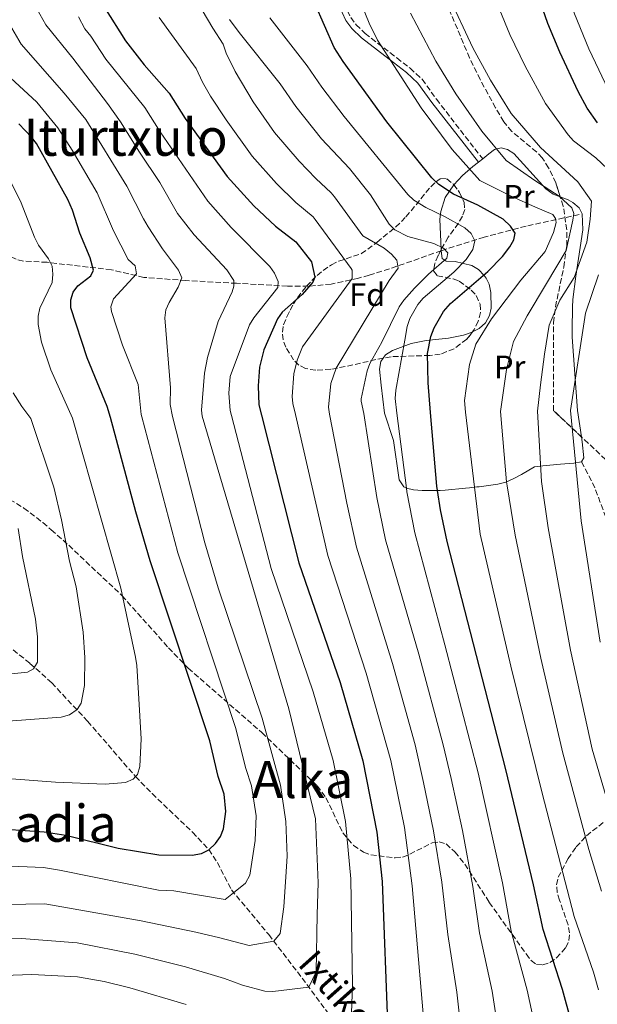
# Model space of a CAD drawing. Units: metres. Extents: x 620320 to 623754, y 4773448 to 4775822.
# Drawn here: x 622862 to 623041, y 4774302 to 4774607 of the extents above; entities that cross this region are included whole.
import ezdxf
from ezdxf.enums import TextEntityAlignment as Align

# ---------------------------------------------------------------- set-up
doc = ezdxf.new("R2010")
doc.units = ezdxf.units.M
doc.header["$MEASUREMENT"] = 0
doc.linetypes.add('DGN Style 3', pattern=[2.435890702152634, 1.739921930109024, -0.6959687720436097])
for name, color, linetype, lineweight in [('Barranco lineal', 142, 'DGN Style 3', 13), ('Camino', 7, 'DGN Style 3', 0), ('Curva de nivel directora', 30, 'Continuous', 30), ('Curva de nivel intermedia', 30, 'Continuous', 0), ('Etiqueta de uso rústico', 92, 'Continuous', 0), ('Etiqueta de zona arbolada', 92, 'Continuous', 0), ('Línea de cambio de uso (parcela vista)', 92, 'Continuous', 0), ('Margen derecho', 7, 'Continuous', 0), ('Senda', 7, 'DGN Style 3', 0), ('Texto de arroyo-regatas y barrancos', 142, 'Continuous', 0), ('Texto de Área (paraje) menor', 7, 'Continuous', 0), ('Zona arbolada', 92, 'DGN Style 3', 0)]:
    doc.layers.add(name, color=color, linetype=linetype, lineweight=lineweight)
doc.styles.add('Style-Arial', font='arial.ttf')

msp = doc.modelspace()

# ---------------------------------------------------------------- linework, layer by layer
at = {"layer": 'Barranco lineal', "color": 142, "linetype": 'DGN Style 3', "lineweight": 13}
for points in [[(623035.1600000003, 4774546.91, 558.5899999999965), (623018.6600000003, 4774543.300000001, 552.7599999999948), (623005.6900000004, 4774539.92, 547.3300000000017), (622992.3700000001, 4774535.699999999, 541.8899999999994)], [(622992.3700000001, 4774535.699999999, 541.8899999999994), (622978.5700000003, 4774530.859999999, 536.070000000007), (622969.9900000002, 4774528.130000001, 531.6699999999983), (622966.6399999997, 4774527.17, 530.2700000000041), (622958.1900000004, 4774525.359999999, 527.1300000000047), (622951.1100000005, 4774524.67, 524.6600000000036), (622944.6399999997, 4774524.710000001, 522.3999999999943), (622928.8899999997, 4774525.59, 516.2899999999936), (622916.7300000006, 4774526.26, 513.5200000000041), (622913.1399999997, 4774526.470000001, 512.3399999999965), (622900.1500000004, 4774527.41, 506.75), (622890.0499999998, 4774529.779999999, 502.2799999999989), (622870.1100000005, 4774532.109999999, 496.0099999999948), (622862.75, 4774532.480000001, 493.25), (622860.5199999996, 4774533.060000001, 492.3099999999977), (622857.7999999998, 4774534.289999999, 491.1100000000006), (622855.8399999999, 4774535.550000001, 490.1900000000023), (622852.2100000001, 4774538.619999999, 488.4900000000052), (622850.1100000005, 4774539.75, 487.7700000000041), (622844.8899999997, 4774540.810000001, 486.5099999999948), (622826.4100000003, 4774541, 482.0299999999989), (622811.29, 4774540.58, 477.8000000000029), (622804.2199999997, 4774540.189999999, 475.3300000000018), (622783.4699999997, 4774538.180000001, 467.2899999999936)], [(622850.0199999996, 4774419.460000001, 479.5299999999989), (622864.79, 4774407.74, 484.5299999999989), (622871.5300000003, 4774401.689999999, 486.9400000000023), (622882.6699999999, 4774389.800000001, 491.1699999999983), (622897.5199999996, 4774372.630000001, 495), (622902.6500000004, 4774367.33, 496.1600000000035), (622915.2300000006, 4774355.359999999, 498.6699999999983), (622920.2800000003, 4774349.980000001, 499.9900000000052), (622922.9199999999, 4774345.939999999, 501.3399999999965), (622927.2400000002, 4774337.49, 504.679999999993), (622938.8399999999, 4774323.619999999, 509.2899999999936), (622950.6900000004, 4774308.180000001, 514.6999999999971), (622961.6900000004, 4774293.279999999, 520)]]:
    msp.add_polyline3d(points, dxfattribs=at)
at = {"layer": 'Camino', "color": 7, "linetype": 'DGN Style 3', "lineweight": 0}
msp.add_polyline3d([(622960.7399999971, 4774653.430000001, 553.7599999999949), (622963.739999999, 4774647.230000001, 553.9799999999959), (622964.1700000004, 4774644.640000002, 553.729999999996), (622964.5300000003, 4774635.630000002, 553.1000000000059), (622963.3500000001, 4774625.100000001, 553.5399999999937), (622962.8699999994, 4774613.530000002, 553.7599999999949), (622963.3099999976, 4774610.080000003, 553.9799999999959), (622964.260000002, 4774608.000000001, 554.1699999999984), (622965.9699999974, 4774605.790000003, 554.2899999999937), (622968.7199999989, 4774603.060000001, 554.4100000000036), (622978.5799999983, 4774595.480000001, 555.029999999999), (622982.6999999977, 4774592.27, 555.7299999999959), (622986.4200000016, 4774588.850000001, 556.550000000003), (622990.8500000017, 4774582.689999999, 557.8500000000058), (623005.1999999993, 4774564.16, 558.5099999999949)], dxfattribs=at)
at = {"layer": 'Curva de nivel directora', "color": 30, "linetype": 'Continuous', "lineweight": 30, "flags": 128}
for points, elevation in [([(622989.4300000002, 4774558.29), (622975.42, 4774575.720000001), (622961.9299999984, 4774594.42), (622959.1700000003, 4774598.7), (622953.1599999998, 4774612.340000002), (622948.3899999999, 4774627.480000001), (622946.3600000005, 4774636.840000002), (622942.0399999998, 4774667.11), (622940.2099999993, 4774692.02), (622940.5299999989, 4774701.500000001), (622942.65, 4774720.350000001), (622944.3199999997, 4774725.850000001), (622946.9500000007, 4774730.930000002), (622952.0600000002, 4774737.65), (622961.9699999987, 4774746.49), (622972.4800000007, 4774756.840000002), (622980.7499999988, 4774763.140000001), (622988.829999999, 4774768.67), (623007.24, 4774779.850000001), (623020.5199999993, 4774787.27), (623026.8200000002, 4774790.220000002), (623039.4600000002, 4774795.28), (623045.2400000005, 4774798.010000002)], 550.0000000000002), ([(623040.8300000003, 4774575.36), (623037.5599999981, 4774579.890000002), (623034.8400000001, 4774585.100000001), (623029.109999999, 4774597.230000001), (623025.4199999988, 4774606.180000002), (623020.24, 4774621.050000002), (623017.2499999992, 4774632.210000004), (623015.879999999, 4774640.910000003), (623013.3299999987, 4774652.440000001), (623010.4000000006, 4774670.460000001), (623009.5699999991, 4774678.86), (623009.3099999998, 4774685.190000001), (623009.6600000008, 4774692.34), (623010.5899999985, 4774697.980000001), (623016.7199999995, 4774721.34), (623019.509999999, 4774727.960000001), (623022.2599999983, 4774732.330000001), (623026.0599999981, 4774737.109999999), (623034.6900000003, 4774745.630000002), (623039.9000000005, 4774749.600000001), (623044.4699999993, 4774752.34)], 575.0000000000002), ([(622887.8999999993, 4774611.160000001), (622894.4599999995, 4774600.760000001), (622900.2199999995, 4774593.310000001), (622907.9299999988, 4774584.520000001), (622912.8999999998, 4774576.699999999), (622925.9499999988, 4774558.690000001), (622934.2599999991, 4774549.600000001), (622940.9800000003, 4774543.320000002), (622947.2199999987, 4774538.480000001), (622952.1499999996, 4774532.270000001), (622953.1699999988, 4774527.53), (622952.5399999984, 4774525.949999999), (622949.2199999993, 4774522.150000002), (622943.0399999989, 4774516.640000002), (622941.5500000003, 4774514.600000001), (622937.3499999982, 4774504.980000001), (622935.9899999992, 4774499.619999999), (622935.5199999998, 4774493.79), (622935.7700000001, 4774487.9), (622936.5599999991, 4774484.699999999), (622948.190000001, 4774438.880000001), (622960.9599999984, 4774401.800000001), (622968.0499999984, 4774377.550000002), (622972.3800000001, 4774355.36), (622973.9699999995, 4774340.09), (622975.7399999996, 4774293.530000002)], 525.0000000000001), ([(622851.4300000002, 4774356.710000001), (622869.1599999995, 4774355.52), (622875.9299999998, 4774354.439999999), (622892.1399999994, 4774350.380000001), (622904.7300000002, 4774348.36), (622915.0399999989, 4774348.300000002), (622917.949999999, 4774348.770000001), (622920.3000000004, 4774349.949999999), (622922.339999999, 4774351.890000002), (622923.8399999987, 4774354.090000001), (622924.8099999988, 4774356.449999999), (622925.5499999986, 4774361.789999999), (622924.99, 4774367.150000001), (622923.1999999996, 4774372.600000001), (622920.5799999998, 4774383.66), (622902.0799999993, 4774439.500000002), (622897.629999999, 4774454.700000001), (622889.759999999, 4774483.990000002), (622888.7300000007, 4774487.439999999), (622882.5199999993, 4774502.520000001), (622877.480000001, 4774517.940000001), (622877.49, 4774520.42), (622878.1799999984, 4774522.890000002), (622879.6299999991, 4774524.810000002), (622883.6999999994, 4774527.960000001), (622884.5300000008, 4774529.680000001), (622883.449999999, 4774533.460000002), (622880.2500000005, 4774541.110000002), (622877.9500000004, 4774548.25), (622876.4899999986, 4774551.58), (622866.7799999992, 4774568.940000001), (622865.269999998, 4774570.939999999), (622861.2999999984, 4774575.01)], 500.0000000000003), ([(623035.03, 4774288.060000001), (623029.9800000008, 4774306.640000001), (623023.9399999991, 4774325.150000002), (623020.9100000004, 4774339.050000001), (623012.3499999996, 4774374.86), (622994.1299999985, 4774445.500000001), (622992.1100000001, 4774455.310000001), (622991.1899999992, 4774461.34), (622990.979999999, 4774462.730000002), (622988.9999999988, 4774485.49), (622988.2599999988, 4774494.750000001), (622988.0399999998, 4774503.83), (622989.1299999984, 4774509.050000002), (622990.0999999985, 4774511.800000001), (622993.0699999991, 4774516.87), (622995.1799999991, 4774519.289999999), (623006.8099999987, 4774529.210000001), (623011.3599999995, 4774533.869999999), (623013.6100000005, 4774536.890000001), (623014.8199999996, 4774539.09), (623015.2399999998, 4774541.150000001), (623013.8699999996, 4774543.359999999), (623011.5599999984, 4774545.440000001), (623003.7099999984, 4774549.859999999), (622996.1, 4774553.279999999), (622991.6299999995, 4774556.220000001), (622989.4300000002, 4774558.29)], 550.0000000000001)]:
    msp.add_lwpolyline(points, dxfattribs=dict(at, elevation=elevation))
at = {"layer": 'Curva de nivel intermedia', "color": 30, "linetype": 'Continuous', "lineweight": 0, "flags": 128}
for points, elevation in [([(623041.4000000004, 4774760.13), (623032.690000002, 4774754.949999998), (623026.4900000016, 4774750.289999999), (623016.5400000006, 4774741.289999999), (623011.7000000015, 4774735.890000002), (623007.9000000017, 4774730.489999998), (623003.8499999993, 4774724.74), (623001.2499999999, 4774717.46), (622997.2100000008, 4774703.249999999), (622995.8400000005, 4774694.17), (622995.5299999999, 4774686.060000001), (622996.7999999997, 4774669.300000001), (622999.7800000012, 4774650.42), (623003.78, 4774630.310000001), (623007.4300000002, 4774617.939999999), (623013.6500000006, 4774602.71), (623018.3700000013, 4774592.929999999), (623024.7000000012, 4774581.330000001), (623031.750000001, 4774571.61), (623033.4000000006, 4774569.759999999), (623040.2600000004, 4774564.490000002), (623045.6900000018, 4774559.490000002)], 570), ([(623045.2500000015, 4774583.359999998), (623038.1100000001, 4774598.329999999), (623033.6399999998, 4774609.199999999), (623028.89, 4774623.01), (623026.010000001, 4774634.359999998), (623024.86, 4774641.939999999), (623022.7300000021, 4774652.650000001), (623020.5000000015, 4774669.359999998), (623019.88, 4774680.239999999), (623020.1399999993, 4774686.46), (623020.7800000008, 4774691.51), (623022.1300000009, 4774697.17), (623026.9000000008, 4774713.510000001), (623030.22, 4774721.710000001), (623032.6800000009, 4774725.640000001), (623036.1100000018, 4774729.999999999), (623045.5100000009, 4774738.989999999)], 580.0000000000002), ([(622923.1400000014, 4774513.779999999), (622927.5, 4774522.98), (622928.060000001, 4774524.699999998), (622928.0000000007, 4774526.42), (622925.8799999994, 4774529.79), (622915.7300000017, 4774540.63), (622910.5300000005, 4774547.220000001), (622905.0800000011, 4774556.819999999), (622898.7100000008, 4774566.289999999), (622892.9100000005, 4774575.710000002), (622888.8200000002, 4774581.310000001), (622878.0600000002, 4774595.430000001), (622869.6900000015, 4774605.699999998), (622864.1600000017, 4774615.739999999)], 515.0000000000001), ([(622998.1600000008, 4774297.369999999), (622997.1700000005, 4774305.720000001), (622994.360000001, 4774323.619999999), (622992.5500000004, 4774339.859999999), (622989.9900000012, 4774355.84), (622986.8799999999, 4774370.759999999), (622984.2300000011, 4774382.46), (622977.2300000006, 4774407.659999999), (622966.0800000015, 4774443.78), (622963.0199999993, 4774457.439999999), (622957.7199999996, 4774485.019999999), (622957.3999999999, 4774487.16), (622958.150000001, 4774494.529999999), (622959.7900000017, 4774499.269999999), (622976.2300000014, 4774526.49), (622979.0000000007, 4774530.279999999), (622978.5899999995, 4774532.81), (622976.930000001, 4774534.640000001), (622974.6399999999, 4774536.539999997), (622968.0199999993, 4774540.310000001), (622959.2599999997, 4774552.4), (622958.2200000003, 4774553.699999999), (622953.4500000004, 4774558.08), (622948.2500000015, 4774563.470000001), (622940.6699999997, 4774572.41), (622934.0500000013, 4774581.859999998), (622928.4299999998, 4774591.269999999), (622925.6200000001, 4774596.939999999), (622924.7199999995, 4774599.8), (622921.4699999995, 4774604.730000001), (622914.5400000004, 4774616.499999999)], 535), ([(623001.1100000012, 4774500.41), (623003.0500000013, 4774506.73), (623007.8900000005, 4774514.619999999), (623017.0800000015, 4774526.56), (623024.6100000018, 4774535.480000001), (623027.1700000011, 4774541.31), (623027.9400000002, 4774544.470000001), (623027.8000000014, 4774545.710000001), (623026.9100000019, 4774546.949999999), (623021.5600000009, 4774549.17), (623014.2800000008, 4774552.499999999), (623004.3200000009, 4774557.48), (622995.7600000001, 4774567.140000001), (622986.16, 4774580.019999999), (622972.5800000014, 4774600.980000001), (622969.9400000017, 4774606.269999999), (622966.0400000013, 4774616.019999999)], 555.0000000000001), ([(623048.3400000005, 4774349.819999999), (623039.1500000019, 4774381.159999999), (623032.4100000004, 4774411.819999999), (623025.4900000002, 4774449.75), (623023.4500000018, 4774464.100000001), (623022.2200000002, 4774485.989999999), (623023.1299999999, 4774494.08), (623024.4000000019, 4774503.630000002), (623025.800000001, 4774512.57), (623029.1300000015, 4774520.399999999), (623033.5599999994, 4774527.4), (623037.4500000008, 4774538.319999999), (623038.5000000013, 4774545.470000001), (623038.9300000004, 4774551.039999999), (623034.7599999995, 4774557.039999999), (623023.1700000003, 4774567.67), (623013.9900000002, 4774578.289999999), (623007.6300000012, 4774588.619999999), (623002.1700000007, 4774598.57), (622994.6200000002, 4774614.82)], 565.0000000000001), ([(622822.3300000002, 4774332.359999998), (622869.4000000008, 4774333.17), (622899.2800000008, 4774327.880000001), (622916.2700000004, 4774324.37), (622923.6599999999, 4774322.600000001), (622932.7400000015, 4774320.230000001), (622940.4500000007, 4774321.58), (622942.3900000007, 4774323.99), (622943.5599999997, 4774332.180000001), (622944.160000001, 4774341.489999999), (622944.5499999999, 4774347.910000001), (622944.1200000008, 4774358.729999999), (622942.4800000001, 4774369.939999999), (622936.7800000005, 4774390.71), (622923.2000000017, 4774431.180000001), (622919.0300000008, 4774445.060000001), (622908.9400000012, 4774484.279999999), (622908.2400000016, 4774487.980000001), (622908.4100000015, 4774493.180000001), (622906.5899999999, 4774514.87), (622906.9200000007, 4774517.359999999), (622907.9199999998, 4774519.619999999), (622910.7699999998, 4774524.369999999), (622911.9299999997, 4774527.269999999), (622910.8800000015, 4774529.66), (622905.8800000013, 4774536.279999998), (622901.4199999999, 4774543.119999998), (622899.9700000016, 4774545.579999999), (622894.7900000003, 4774555.720000001), (622882.1300000002, 4774576.429999999), (622875.4000000001, 4774584.569999999), (622862.0700000017, 4774599.710000001), (622855.390000001, 4774610.88)], 510), ([(622927.280000001, 4774484.560000001), (622926.8899999998, 4774486.17), (622926.4800000007, 4774491.57), (622926.9099999999, 4774496.74), (622932.9200000003, 4774512.730000001), (622934.2200000011, 4774514.859999998), (622941.6100000007, 4774524.26), (622941.7600000005, 4774526.189999999), (622940.6300000016, 4774528.769999999), (622939.1600000008, 4774530.810000001), (622927.2300000017, 4774542.880000001), (622919.9200000004, 4774551.09), (622905.1300000002, 4774572.550000001), (622900.4200000007, 4774580.109999998), (622888.2800000014, 4774595.15), (622883.6400000014, 4774602.240000002), (622881.7999999995, 4774604.560000001), (622879.8600000015, 4774608.27)], 520), ([(622986.9000000021, 4774296.689999999), (622983.3600000016, 4774338.720000001), (622980.9499999998, 4774356.829999999), (622976.6900000018, 4774377.560000001), (622969.1000000011, 4774404.73), (622957.1800000009, 4774441.189999999), (622947.1400000005, 4774484.859999998), (622946.3499999993, 4774488.269999999), (622946.1100000001, 4774490.48), (622946.6100000008, 4774497.539999999), (622947.6800000013, 4774501.789999999), (622949.36, 4774505.849999999), (622964.7200000002, 4774527.109999999), (622964.7000000001, 4774529.649999999), (622964.4000000006, 4774530.230000001), (622953.2699999993, 4774545.369999999), (622952.5800000009, 4774546.23), (622947.2099999997, 4774550.7), (622941.2500000009, 4774556.529999999), (622933.7300000016, 4774565.019999999), (622925.6700000016, 4774576.239999999), (622920.7899999999, 4774583.630000001), (622918.2500000009, 4774587.940000001), (622916.3200000018, 4774592.16), (622904.8399999997, 4774607.980000001)], 530.0000000000002), ([(623009.4300000005, 4774298.050000001), (623008.1100000017, 4774306.029999998), (623004.2200000003, 4774324.130000001), (623002.1600000017, 4774338.539999999), (622998.9000000006, 4774355.850000001), (622995.4000000004, 4774372.009999998), (622992.9500000007, 4774382.489999999), (622985.3600000021, 4774410.59), (622975.1000000003, 4774445.99), (622972.3400000001, 4774459.199999998), (622968.300000001, 4774485.180000001), (622967.5099999997, 4774489.02), (622967.5200000008, 4774489.76), (622969.3200000002, 4774498.41), (622970.1800000007, 4774500.730000001), (622973.9400000003, 4774507.289999999), (622979.2900000013, 4774518.34), (622980.7100000007, 4774520.390000001), (622984.0800000014, 4774524.11), (622988.4100000008, 4774528.46), (622994.0400000013, 4774533.429999999), (622994.39, 4774535.08), (622993.0199999998, 4774536.459999999), (622990.0700000017, 4774537.91), (622981.9600000002, 4774540.069999999), (622977.91, 4774542.15), (622976.2000000001, 4774543.939999999), (622970.3799999997, 4774553.039999999), (622963.8399999995, 4774561.179999999), (622955.2499999999, 4774570.409999999), (622947.2600000012, 4774580.41), (622942.4199999998, 4774587.470000001), (622929.6600000013, 4774603.359999998), (622926.7199999999, 4774607.38)], 540.0000000000001), ([(622993.4900000015, 4774413.52), (622984.1100000005, 4774448.199999999), (622981.6600000006, 4774460.96), (622981.5199999998, 4774462.050000001), (622978.6200000008, 4774485.33), (622978.0500000007, 4774489.82), (622978.3000000013, 4774492.410000001), (622981.0700000006, 4774507.980000001), (622981.7800000013, 4774512.25), (622982.5900000005, 4774514.630000001), (622985.0900000016, 4774519), (622986.7700000004, 4774520.939999999), (622996.2400000007, 4774529.01), (623000.0600000008, 4774532.99), (623002.1500000005, 4774536.06), (623002.7699999998, 4774538.779999999), (623001.6600000011, 4774541.06), (622999.6800000007, 4774542.800000001), (622993.400000002, 4774546.34), (622987.5599999992, 4774549.07), (622983.7999999997, 4774551.390000001), (622981.9700000014, 4774553.09), (622962.2400000015, 4774577.34), (622955.3100000002, 4774586.390000002), (622950.7900000005, 4774593.079999999), (622939.180000001, 4774607.88)], 545), ([(623023.1900000003, 4774409.32), (623015.2500000009, 4774447.52), (623012.7400000008, 4774462.810000001), (623012.6300000013, 4774464.009999998), (623010.7300000014, 4774485.819999999), (623012.6200000001, 4774498.859999999), (623014.7200000011, 4774507.519999999), (623019.0100000005, 4774515.480000001), (623025.020000001, 4774525.51), (623031.0400000003, 4774535.8), (623033.1400000014, 4774545.220000002), (623033.4200000007, 4774547.210000001), (623032.8100000005, 4774548.999999999), (623028.9000000012, 4774552.66), (623021.42, 4774557.499999999), (623012.4300000002, 4774563.65), (623004.890000001, 4774572.819999999), (622996.9000000001, 4774584.319999999), (622990.7000000019, 4774594.46), (622982.7600000004, 4774609.390000002)], 560), ([(622851.020000001, 4774345.189999999), (622868.9600000005, 4774344.380000002), (622873.9000000004, 4774343.630000001), (622904.6400000007, 4774337.359999998), (622909.3700000005, 4774337.189999999), (622925.3400000008, 4774334.5), (622927.9, 4774336.59), (622931.5999999993, 4774339.599999998), (622932.9500000017, 4774342.03), (622934.6700000004, 4774352.75), (622934.9100000019, 4774360.499999999), (622933.4500000001, 4774369.76), (622931.7400000001, 4774375.079999999), (622928.4800000011, 4774387.82), (622910.6199999999, 4774442.039999999), (622899.52, 4774484.140000001), (622899.2699999996, 4774484.960000001), (622898.3300000008, 4774494.259999999), (622893.5000000006, 4774506.380000001), (622890.0899999997, 4774516.81), (622889.8700000007, 4774518.31), (622890.6600000019, 4774520.769999999), (622897.8200000012, 4774528.58), (622897.3800000009, 4774531.050000001), (622895.2100000005, 4774532.98), (622890.7000000001, 4774541.909999999), (622885.5800000014, 4774553.61), (622877.9000000014, 4774566.890000001), (622873.4700000011, 4774573.81), (622866.8799999997, 4774581.82), (622856.0500000002, 4774591.800000001)], 505.0000000000001), ([(622857.7199999999, 4774371.99), (622872.7100000011, 4774370.849999998), (622888.0800000003, 4774370.249999999), (622894.4400000017, 4774370.800000002), (622896.7400000016, 4774371.800000001), (622897.5199999994, 4774372.63), (622898.0899999995, 4774373.24), (622898.8899999997, 4774375.789999999), (622899.320000001, 4774384.369999999), (622898.4300000014, 4774398.48), (622897.9199999997, 4774407.099999999), (622897.5100000005, 4774409.680000001), (622892.9700000009, 4774431.07), (622878.0100000009, 4774483.81), (622871.2600000006, 4774498.779999998), (622868.4000000019, 4774507.319999999), (622867.3500000013, 4774512.859999998), (622867.3300000011, 4774515.399999999), (622867.8899999999, 4774517.840000001), (622871.6500000019, 4774525.869999999), (622871.910000001, 4774528.41), (622871.6400000006, 4774530.919999998), (622870.5499999998, 4774533.17), (622867.4699999997, 4774537.439999999), (622866.1700000011, 4774539.92), (622862.0600000005, 4774550.579999999), (622858.1500000012, 4774558.500000001)], 495), ([(623041.1000000008, 4774528.180000001), (623037.0599999996, 4774516.329999999), (623032.4300000005, 4774486.15), (623035.7200000007, 4774451.980000001), (623041.6399999994, 4774414.329999999)], 570), ([(622847.5800000011, 4774322.139999999), (622862.1600000011, 4774322.359999998), (622879.3899999999, 4774321.050000001), (622897.3499999996, 4774317.529999998), (622908.0300000015, 4774314.91), (622913.0700000018, 4774313.59), (622925.0999999995, 4774310.029999999), (622930.740000001, 4774307.98), (622937.6299999999, 4774306.06), (622940.1399999999, 4774305.970000001), (622951.3200000003, 4774307.349999999), (622953.5399999998, 4774312.019999999), (622953.8900000007, 4774329.819999999), (622954.15, 4774339.689999999), (622953.35, 4774359.470000001), (622945.0799999996, 4774393.609999999), (622918.1600000013, 4774484.42), (622917.9600000002, 4774486.269999999), (622918.9000000012, 4774497.689999998), (622919.8400000001, 4774502.599999999), (622923.1400000014, 4774513.779999999)], 515.0000000000001), ([(623041.0899999996, 4774306.54), (623039.5899999999, 4774311.949999999), (623033.6100000007, 4774329.24), (623023.6700000009, 4774367.509999999), (623013.9700000002, 4774406.83), (623004.4500000007, 4774447.75), (623002.6600000003, 4774462.359999998), (622999.8200000015, 4774485.649999999), (622999.5599999999, 4774489.259999999), (623001.1100000012, 4774500.41)], 555.0000000000001), ([(622833.190000001, 4774387.909999999), (622874.5000000016, 4774391.01), (622877.0200000006, 4774391.720000001), (622879.3899999999, 4774393.439999999), (622880.7100000009, 4774395.38), (622881.6500000019, 4774400.849999999), (622881.8500000008, 4774409.57), (622881.2800000008, 4774417.38), (622879.1100000006, 4774431.46), (622877.0800000011, 4774439.390000001), (622874.5900000011, 4774452.289999999), (622872.2100000005, 4774462.380000001), (622865.0800000003, 4774483.62), (622862.2200000016, 4774487.38), (622859.5300000004, 4774491.600000001)], 490.0000000000001), ([(622964.5200000012, 4774299.32), (622964.8400000009, 4774307.970000001), (622964.270000001, 4774340.859999998), (622962.6100000002, 4774358.689999999), (622958.8200000017, 4774377.59), (622952.6500000001, 4774398.899999999), (622939.6200000013, 4774437.099999999), (622927.280000001, 4774484.560000001)], 520), ([(622859.0300000019, 4774404.529999998), (622864.060000001, 4774404.960000002), (622865.8400000003, 4774406.07), (622866.1700000011, 4774406.600000001), (622867.0899999997, 4774408.08), (622867.1600000013, 4774415.980000001), (622866.4800000017, 4774421.449999998), (622862.4699999996, 4774440.859999998), (622861.1500000008, 4774449.539999999)], 485), ([(623020.6900000013, 4774298.730000001), (623019.0400000019, 4774306.34), (623014.0799999997, 4774324.640000001), (623011.3600000017, 4774339.679999999), (623003.7900000013, 4774373.779999998), (622993.4900000015, 4774413.52)], 545), ([(623042.0400000019, 4774337.05), (623038.1700000005, 4774350.029999999), (623030.0099999999, 4774379.909999999), (623023.1900000003, 4774409.32)], 560), ([(622761.54, 4774298.909999999), (622775.2599999995, 4774302.519999999), (622796.0600000002, 4774306.33), (622825.0100000004, 4774309.24), (622847.9600000011, 4774310.659999999), (622865.3300000007, 4774311.27), (622879.5100000006, 4774310.529999999), (622887.8000000009, 4774309.039999999), (622895.7200000002, 4774307.119999999), (622913.2500000007, 4774301.899999999)], 520)]:
    msp.add_lwpolyline(points, dxfattribs=dict(at, elevation=elevation))
at = {"layer": 'Línea de cambio de uso (parcela vista)', "color": 92, "linetype": 'Continuous', "lineweight": 0, "extrusion": (-0.376183071512342, -0.2913297468743788, 0.8795528837390341), "elevation": -1624844.767081971, "flags": 128}
msp.add_lwpolyline([(-3393456.064540546, 3004816.572929666), (-3393456.064540546, 3004818.48549339)], dxfattribs=at)
at = {"layer": 'Línea de cambio de uso (parcela vista)', "color": 92, "linetype": 'Continuous', "lineweight": 0, "extrusion": (0.01868759885883974, -0.4153370229461498, 0.9094756351981733), "elevation": -1970908.413558899, "flags": 128}
msp.add_lwpolyline([(836970.1941781053, 4312691.949849308), (836970.1941781053, 4312692.395061055)], dxfattribs=at)
at = {"layer": 'Línea de cambio de uso (parcela vista)', "color": 92, "linetype": 'Continuous', "lineweight": 0}
for points in [[(623029.2752, 4774552.405200001, 560.0709000000061), (623027.0700000003, 4774553.27, 559.9700000000012), (623024.8200000003, 4774554.930000001, 560), (623014.8399999999, 4774565.83, 559.8800000000047), (623012.8600000005, 4774567.119999999, 559.9499999999971), (623010.8799999999, 4774567.600000001, 559.9900000000052), (623008.9100000003, 4774567.039999999, 560.0200000000041), (623007.1299999999, 4774565.74, 559.8699999999953), (623005.2000000002, 4774564.16, 559.1600000000036)], [(622996.2505999999, 4774556.182200001, 551.4018999999971), (622998.9699999997, 4774559.039999999, 554.2299999999959), (623002.1699999999, 4774561.810000001, 557.0899999999965), (623003.8700000001, 4774563.130000001, 558.25)], [(622992.3518000003, 4774536.104499999, 539.8350999999967), (622991.9299999997, 4774545.470000001, 544.1199999999953), (622992.2199999997, 4774547.83, 545.5599999999977), (622993.5800000001, 4774552.17, 548.3999999999943), (622996.2199999997, 4774556.15, 551.3699999999953), (622996.2505999999, 4774556.182200001, 551.4018999999971)], [(623035.8629999999, 4774477.943700001, 571.399900000004), (623034.5899999999, 4774486.180000001, 569.5200000000041), (623033, 4774508.880000001, 569.1100000000006), (623032.9299999997, 4774511.279999999, 568.6999999999971), (623033.0700000003, 4774518.199999999, 567.3099999999977), (623033.2000000002, 4774520.600000001, 566.8000000000029), (623034.0700000003, 4774527.850000001, 565.320000000007), (623036.3099999996, 4774542.16, 562.1999999999971), (623036.0199999996, 4774547.109999999, 561.1199999999953), (623035.0999999996, 4774548.970000001, 560.75), (623033.1799999997, 4774550.66, 560.3699999999953), (623031.6600000003, 4774551.470000001, 560.179999999993), (623029.2752, 4774552.405200001, 560.0709000000061)], [(623002.0336999996, 4774510.4988, 555.943499999994), (623004.0899999999, 4774511.57, 555.8000000000029), (623006.0599999996, 4774513.359999999, 555.4400000000023), (623007.3099999996, 4774515.609999999, 554.929999999993), (623007.8200000003, 4774517.930000001, 554.3300000000017), (623007.7400000002, 4774522.789999999, 552.7200000000012), (623007.2100000001, 4774525.300000001, 551.6499999999943), (623006.3099999996, 4774527.220000001, 550.6300000000047), (623005.6699999999, 4774528.029999999, 550.0899999999965), (623003.8499999996, 4774529.869999999, 548.5800000000017), (623001.8300000001, 4774531.16, 547.070000000007), (622996.6399999997, 4774532.380000001, 542.8899999999994), (622993.9199999999, 4774532.42, 540.4600000000064), (622992.5999999996, 4774533.300000001, 539.6300000000047), (622992.3700000001, 4774535.699999999, 539.6499999999943)], [(622974.3503999999, 4774502.365499999, 544.1999999999971), (622975.0700000003, 4774503.380000001, 544.179999999993), (622977.2100000001, 4774504.75, 544.1300000000047), (622982.9800000006, 4774506.92, 545.5899999999965), (622987.6200000001, 4774507.82, 547.4799999999959), (622994.6200000001, 4774508.59, 554.8999999999943), (622999.25, 4774509.5, 555.8800000000047), (623001.9400000004, 4774510.449999999, 555.9499999999971), (623002.0336999996, 4774510.4988, 555.943499999994)], [(623035.8899999997, 4774470.220000001, 572.1100000000006), (623033.4400000004, 4774469.77, 571.8999999999943), (623029.2999999998, 4774469.460000001, 570.6000000000058), (623023.8799999999, 4774468.980000001, 565.6399999999994), (623021.2999999998, 4774468.730000001, 563.6499999999943), (623017.2599999999, 4774466.310000001, 561.820000000007), (623014.7000000002, 4774464.970000001, 560.9100000000036), (623012.4000000004, 4774463.930000001, 559.8699999999953), (623011.5499999998, 4774463.699999999, 559.4400000000023), (623009.9299999997, 4774463.310000001, 558.6199999999953), (623004.7800000003, 4774462.560000001, 556.0200000000041), (623004.0800000001, 4774462.49, 555.6699999999983), (623003.3700000001, 4774462.430000001, 555.3300000000017), (623002.6600000003, 4774462.359999999, 555), (623001.79, 4774462.27, 554.6000000000058), (623001.1299999999, 4774462.199999999, 554.2899999999936), (622999.8600000005, 4774462.07, 553.7299999999959), (622993.5300000003, 4774461.49, 551.0200000000041), (622992.0099999999, 4774461.390000001, 550.3600000000006), (622990.79, 4774461.32, 549.8099999999977), (622988.9400000004, 4774461.289999999, 548.7200000000012), (622986.4100000003, 4774461.350000001, 546.9499999999971), (622983.75, 4774461.58, 545.4799999999959), (622981.5199999996, 4774462.050000001, 545), (622980.7100000001, 4774462.51, 544.9799999999959), (622979.3200000003, 4774464.689999999, 544.929999999993), (622977.5300000003, 4774476.810000001, 544.6999999999971), (622974.75, 4774485.279999999, 544.529999999999), (622973.75, 4774494.039999999, 544.3600000000006), (622973.1799999997, 4774498.99, 544.2700000000041), (622973.6299999999, 4774501.350000001, 544.2200000000012), (622974.3503999999, 4774502.365499999, 544.1999999999971)], [(623035.8899999997, 4774470.220000001, 572.1100000000006), (623036.5199999996, 4774471.439999999, 572.1100000000006), (623036.0999999996, 4774476.41, 571.75), (623035.8629999999, 4774477.943700001, 571.399900000004)]]:
    msp.add_polyline3d(points, dxfattribs=at)
at = {"layer": 'Margen derecho', "color": 7, "linetype": 'Continuous', "lineweight": 0}
msp.add_polyline3d([(622959.4600000008, 4774652.060000001, 553.7599999999949), (622962.0599999981, 4774646.700000001, 553.9799999999959), (622962.4299999991, 4774644.460000001, 553.729999999996), (622962.78, 4774635.690000001, 553.1000000000059), (622961.6000000021, 4774625.240000002, 553.5399999999937), (622961.1099999981, 4774613.460000002, 553.7599999999949), (622961.6099999989, 4774609.600000001, 553.9799999999959), (622962.7499999988, 4774607.090000001, 554.1699999999984), (622964.6499999987, 4774604.630000004, 554.2899999999937), (622967.5599999989, 4774601.74, 554.4100000000036), (622977.5100000021, 4774594.090000002, 555.029999999999), (622981.5599999978, 4774590.930000001, 555.7299999999959), (622985.1099999995, 4774587.680000001, 556.550000000003), (622989.449999998, 4774581.640000002, 557.8500000000058), (623003.8700000016, 4774563.130000002, 558.5099999999949)], dxfattribs=at)
at = {"layer": 'Senda', "color": 7, "linetype": 'DGN Style 3', "lineweight": 0}
msp.add_polyline3d([(623035.8900000006, 4774470.220000003, 572.1100000000007), (623039.23, 4774463.720000003, 574.4799999999959), (623040.239999998, 4774461.520000001, 574.9499999999971), (623043.5100000004, 4774452.670000002, 574.6999999999972), (623046.260000002, 4774445.720000003, 575.3800000000048), (623047.9200000004, 4774442.460000001, 576.0599999999977), (623051.0100000016, 4774438.51, 576.9900000000054)], dxfattribs=at)
at = {"layer": 'Zona arbolada', "color": 92, "linetype": 'DGN Style 3', "lineweight": 0}
for points in [[(623043.3099999996, 4774470.949999999, 589.0399999999936), (623027.2100000001, 4774486.07, 585), (623027.1299999999, 4774513.369999999, 584.5399999999936), (623027.75, 4774518.32, 584.429999999993), (623030.3799999999, 4774530.630000001, 584.0399999999936), (623031.2699999996, 4774537.27, 583.7200000000012), (623031.2699999996, 4774542.180000001, 583.3399999999965), (623030.2100000001, 4774549.5, 582.5), (623027.8899999997, 4774556.710000001, 581.5800000000017), (623025.6399999997, 4774561.439999999, 581.0500000000029), (623023.6799999997, 4774564.480000001, 580.7599999999948), (623021.9299999997, 4774566.34, 580.5500000000029), (623014.2100000001, 4774572.67, 579.820000000007), (623011.7199999997, 4774575.710000001, 579.5899999999965), (623009.1900000004, 4774580, 579.3699999999953), (623004.4100000003, 4774588.75, 579.070000000007), (623001.1100000005, 4774595.5, 579.029999999999), (622994.6600000003, 4774610.890000001, 579.4199999999983)], [(623029.2752, 4774552.405200001, 582.1293000000006), (623027.8899999997, 4774556.710000001, 581.5800000000017), (623025.6399999997, 4774561.439999999, 581.0500000000029), (623023.6799999997, 4774564.480000001, 580.7599999999948), (623021.9299999997, 4774566.34, 580.5500000000029), (623014.2100000001, 4774572.67, 579.820000000007), (623011.7199999997, 4774575.710000001, 579.5899999999965), (623009.1900000004, 4774580, 579.3699999999953), (623004.4100000003, 4774588.75, 579.070000000007), (623001.1100000005, 4774595.5, 579.029999999999), (622994.6600000003, 4774610.890000001, 579.4199999999983)], [(622974.3503999999, 4774502.365499999, 546.9937999999966), (622972.0499999998, 4774501.92, 546.3399999999965), (622962.5499999998, 4774499.75, 544.320000000007), (622958.0499999998, 4774498.939999999, 542.6600000000036), (622953.4100000003, 4774498.609999999, 540.7899999999936), (622950.25, 4774499.16, 539.4900000000052), (622948.2000000002, 4774500.230000001, 538.5399999999936), (622946.5499999998, 4774501.859999999, 537.5899999999965), (622944.1699999999, 4774505.75, 535.820000000007), (622943.3300000001, 4774508.039999999, 534.8699999999953), (622943.0800000001, 4774510.430000001, 533.9199999999983), (622943.4400000004, 4774512.720000001, 532.9900000000052), (622944.4699999997, 4774515.24, 532.2899999999936), (622945.4500000002, 4774517.25, 532.5200000000041), (622946.5300000003, 4774519.210000001, 533.3399999999965), (622947.7400000002, 4774521.109999999, 534.6100000000006), (622950.5300000003, 4774524.710000001, 537.8699999999953), (622953.8499999996, 4774528.02, 541.1399999999994), (622955.7199999997, 4774529.550000001, 542.4100000000036), (622958.2999999998, 4774531.369999999, 543.3699999999953), (622960.5499999998, 4774532.460000001, 543.7700000000041), (622967.5800000001, 4774534.789999999, 544.9499999999971), (622972.4900000002, 4774538.350000001, 545.8399999999965), (622978.2300000006, 4774543.07, 546.9199999999983), (622981.4100000003, 4774546.199999999, 547.9199999999983), (622982.9900000002, 4774548.060000001, 549.0399999999936), (622989.0700000003, 4774555.539999999, 554.5599999999977), (622990.5899999999, 4774556.980000001, 555.320000000007), (622992.1299999999, 4774558.07, 555.4799999999959), (622994.1100000005, 4774557.99, 555.1100000000006), (622996.1699999999, 4774556.289999999, 554.6199999999953), (622996.2505999999, 4774556.182200001, 554.5954000000056)], [(622996.2505999999, 4774556.182200001, 554.5954000000056), (622998.04, 4774553.789999999, 554.0500000000029), (622999.5, 4774550.689999999, 553.3000000000029), (622999.6100000005, 4774548.529999999, 552.6900000000023), (622998.9100000003, 4774546.380000001, 552.0500000000029), (622997.6600000003, 4774544.220000001, 551.3999999999943), (622994.5199999996, 4774539.869999999, 550.1000000000058), (622992.5599999996, 4774536.529999999, 549.1999999999971), (622992.3518000003, 4774536.104499999, 549.1257999999943)], [(623035.8629999999, 4774477.943700001, 587.1713000000018), (623027.2100000001, 4774486.07, 585), (623027.1299999999, 4774513.369999999, 584.5399999999936), (623027.75, 4774518.32, 584.429999999993), (623030.3799999999, 4774530.630000001, 584.0399999999936), (623031.2699999996, 4774537.27, 583.7200000000012), (623031.2699999996, 4774542.180000001, 583.3399999999965), (623030.2100000001, 4774549.5, 582.5), (623029.2752, 4774552.405200001, 582.1293000000006)], [(622992.3518000003, 4774536.104499999, 549.1257999999943), (622991.4100000003, 4774534.180000001, 548.7899999999936), (622990.3300000001, 4774531.710000001, 548.7899999999936), (622989.9800000006, 4774529.439999999, 549.3500000000058), (622991.1600000003, 4774527.91, 550.4799999999959), (622996.0300000003, 4774526.99, 552.9600000000064), (622997.9500000002, 4774526.26, 553.9499999999971), (623001.6500000004, 4774523.449999999, 556.029999999999), (623003.2199999997, 4774521.77, 556.9400000000023), (623004.4500000002, 4774519.100000001, 557.8500000000058), (623004.4800000006, 4774516.550000001, 558.2200000000012), (623003.8200000003, 4774513.84, 558.2899999999936), (623002.5999999996, 4774511.220000001, 558.0500000000029), (623002.0336999996, 4774510.4988, 557.8418999999994)], [(623002.0336999996, 4774510.4988, 557.8418999999994), (623000.2599999999, 4774508.24, 557.1900000000023), (622996.3099999996, 4774505.279999999, 555.4600000000064), (622992.0499999998, 4774503.619999999, 553.679999999993), (622988.79, 4774503.230000001, 552.3899999999994), (622976.7999999998, 4774502.84, 547.6900000000023), (622974.3503999999, 4774502.365499999, 546.9937999999966)], [(623043.3099999996, 4774470.949999999, 589.0399999999936), (623035.8629999999, 4774477.943700001, 587.1713000000018)], [(622856.4000000004, 4774459.850000001, 489.5800000000018), (622862.9000000004, 4774455.880000001, 490.3699999999953), (622868.7699999996, 4774451.390000001, 491), (622871.4000000004, 4774449.130000001, 491.7400000000052), (622876.7999999998, 4774444.34, 493.9100000000035), (622893.3200000003, 4774428.74, 501.2299999999959), (622907.7599999999, 4774412.550000001, 507.320000000007), (622913.8799999999, 4774406.230000001, 509.8699999999953), (622936.7100000001, 4774386.27, 519.279999999999), (622953.8499999996, 4774369.76, 527.570000000007), (622956.5999999996, 4774366.029999999, 528.9700000000012), (622961.8399999999, 4774355.130000001, 531.9100000000036), (622965.1500000004, 4774351.25, 533.2899999999936), (622968.2699999996, 4774349.189999999, 534.4400000000023), (622970.5300000003, 4774348.34, 535.3099999999977), (622978.0599999996, 4774347.390000001, 538.3699999999953), (622980.3300000001, 4774347.65, 539.3300000000017), (622982.6399999997, 4774348.57, 540.320000000007), (622989.5300000003, 4774352.050000001, 543.3500000000058), (622991.7300000006, 4774352.369999999, 544.3399999999965), (622993.8399999999, 4774351.730000001, 545.3099999999977), (622996.5800000001, 4774349.25, 546.6100000000006), (622999.6799999997, 4774345.460000001, 548.2599999999948), (623007.2300000006, 4774333.619999999, 552.6100000000006), (623010.0700000003, 4774329.65, 553.7599999999948), (623018.6900000004, 4774317.619999999, 556.2400000000052), (623020.2000000002, 4774315.619999999, 556.929999999993), (623021.8700000001, 4774314.350000001, 557.9799999999959), (623023.8600000005, 4774314.199999999, 559.4900000000052), (623026, 4774314.960000001, 561.2200000000012), (623028.0999999996, 4774316.380000001, 562.9400000000023), (623031.0099999999, 4774319.59, 565.1399999999994), (623031.9600000001, 4774321.789999999, 565.9600000000064), (623032.1200000001, 4774324.15, 566.6399999999994), (623031.7000000002, 4774326.640000001, 567.2299999999959), (623029.0199999996, 4774334.300000001, 568.8399999999965), (623028.3399999999, 4774336.75, 569.4600000000064), (623028.1200000001, 4774339.060000001, 570.1999999999971), (623028.6299999999, 4774341.380000001, 571.179999999993), (623031.6699999999, 4774347.180000001, 574.5), (623034.2199999997, 4774350.84, 576.8399999999965), (623037.3899999997, 4774354.27, 578.9799999999959), (623043, 4774358.710000001, 581.570000000007)], [(622856.4000000004, 4774459.850000001, 489.5800000000018), (622862.9000000004, 4774455.880000001, 490.3699999999953), (622868.7699999996, 4774451.390000001, 491), (622871.4000000004, 4774449.130000001, 491.7400000000052), (622876.7999999998, 4774444.34, 493.9100000000035), (622893.3200000003, 4774428.74, 501.2299999999959), (622907.7599999999, 4774412.550000001, 507.320000000007), (622913.8799999999, 4774406.230000001, 509.8699999999953), (622936.7100000001, 4774386.27, 519.279999999999), (622953.8499999996, 4774369.76, 527.570000000007), (622956.5999999996, 4774366.029999999, 528.9700000000012), (622961.8399999999, 4774355.130000001, 531.9100000000036), (622965.1500000004, 4774351.25, 533.2899999999936), (622968.2699999996, 4774349.189999999, 534.4400000000023), (622970.5300000003, 4774348.34, 535.3099999999977), (622978.0599999996, 4774347.390000001, 538.3699999999953), (622980.3300000001, 4774347.65, 539.3300000000017), (622982.6399999997, 4774348.57, 540.320000000007), (622989.5300000003, 4774352.050000001, 543.3500000000058), (622991.7300000006, 4774352.369999999, 544.3399999999965), (622993.8399999999, 4774351.730000001, 545.3099999999977), (622996.5800000001, 4774349.25, 546.6100000000006), (622999.6799999997, 4774345.460000001, 548.2599999999948), (623007.2300000006, 4774333.619999999, 552.6100000000006), (623010.0700000003, 4774329.65, 553.7599999999948), (623018.6900000004, 4774317.619999999, 556.2400000000052), (623020.2000000002, 4774315.619999999, 556.929999999993), (623021.8700000001, 4774314.350000001, 557.9799999999959), (623023.8600000005, 4774314.199999999, 559.4900000000052), (623026, 4774314.960000001, 561.2200000000012), (623028.0999999996, 4774316.380000001, 562.9400000000023), (623031.0099999999, 4774319.59, 565.1399999999994), (623031.9600000001, 4774321.789999999, 565.9600000000064), (623032.1200000001, 4774324.15, 566.6399999999994), (623031.7000000002, 4774326.640000001, 567.2299999999959), (623029.0199999996, 4774334.300000001, 568.8399999999965), (623028.3399999999, 4774336.75, 569.4600000000064), (623028.1200000001, 4774339.060000001, 570.1999999999971), (623028.6299999999, 4774341.380000001, 571.179999999993), (623031.6699999999, 4774347.180000001, 574.5), (623034.2199999997, 4774350.84, 576.8399999999965), (623037.3899999997, 4774354.27, 578.9799999999959), (623043, 4774358.710000001, 581.570000000007)]]:
    msp.add_polyline3d(points, dxfattribs=at)
msp.add_polyline3d([(622958.0499999998, 4774498.939999999, 542.6600000000036), (622953.4100000003, 4774498.609999999, 540.7899999999936), (622950.25, 4774499.16, 539.4900000000052), (622948.2000000002, 4774500.230000001, 538.5399999999936), (622946.5499999998, 4774501.859999999, 537.5899999999965), (622944.1699999999, 4774505.75, 535.820000000007), (622943.3300000001, 4774508.039999999, 534.8699999999953), (622943.0800000001, 4774510.430000001, 533.9199999999983), (622943.4400000004, 4774512.720000001, 532.9900000000052), (622944.4699999997, 4774515.24, 532.2899999999936), (622945.4500000002, 4774517.25, 532.5200000000041), (622946.5300000003, 4774519.210000001, 533.3399999999965), (622947.7400000002, 4774521.109999999, 534.6100000000006), (622950.5300000003, 4774524.710000001, 537.8699999999953), (622953.8499999996, 4774528.02, 541.1399999999994), (622955.7199999997, 4774529.550000001, 542.4100000000036), (622958.2999999998, 4774531.369999999, 543.3699999999953), (622960.5499999998, 4774532.460000001, 543.7700000000041), (622967.5800000001, 4774534.789999999, 544.9499999999971), (622972.4900000002, 4774538.350000001, 545.8399999999965), (622978.2300000006, 4774543.07, 546.9199999999983), (622981.4100000003, 4774546.199999999, 547.9199999999983), (622982.9900000002, 4774548.060000001, 549.0399999999936), (622989.0700000003, 4774555.539999999, 554.5599999999977), (622990.5899999999, 4774556.980000001, 555.320000000007), (622992.1299999999, 4774558.07, 555.4799999999959), (622994.1100000005, 4774557.99, 555.1100000000006), (622996.1699999999, 4774556.289999999, 554.6199999999953), (622998.04, 4774553.789999999, 554.0500000000029), (622999.5, 4774550.689999999, 553.3000000000029), (622999.6100000005, 4774548.529999999, 552.6900000000023), (622998.9100000003, 4774546.380000001, 552.0500000000029), (622997.6600000003, 4774544.220000001, 551.3999999999943), (622994.5199999996, 4774539.869999999, 550.1000000000058), (622992.5599999996, 4774536.529999999, 549.1999999999971), (622991.4100000003, 4774534.180000001, 548.7899999999936), (622990.3300000001, 4774531.710000001, 548.7899999999936), (622989.9800000006, 4774529.439999999, 549.3500000000058), (622991.1600000003, 4774527.91, 550.4799999999959), (622996.0300000003, 4774526.99, 552.9600000000064), (622997.9500000002, 4774526.26, 553.9499999999971), (623001.6500000004, 4774523.449999999, 556.029999999999), (623003.2199999997, 4774521.77, 556.9400000000023), (623004.4500000002, 4774519.100000001, 557.8500000000058), (623004.4800000006, 4774516.550000001, 558.2200000000012), (623003.8200000003, 4774513.84, 558.2899999999936), (623002.5999999996, 4774511.220000001, 558.0500000000029), (623000.2599999999, 4774508.24, 557.1900000000023), (622996.3099999996, 4774505.279999999, 555.4600000000064), (622992.0499999998, 4774503.619999999, 553.679999999993), (622988.79, 4774503.230000001, 552.3899999999994), (622976.7999999998, 4774502.84, 547.6900000000023), (622972.0499999998, 4774501.92, 546.3399999999965), (622962.5499999998, 4774499.75, 544.320000000007)], close=True, dxfattribs=at)

# ---------------------------------------------------------------- texts
at = {"layer": 'Etiqueta de uso rústico', "color": 92, "linetype": 'Continuous', "lineweight": 0, "style": 'Style-Arial'}
for p in [(623016.4754566095, 4774552.580010001, 554.7700000000041), (623013.5954566061, 4774499.670010001, 559.0099999999948)]:
    msp.add_text('Pr', height=7.000000000000002, dxfattribs=at).set_placement(p, align=Align.MIDDLE_CENTER)
at = {"layer": 'Etiqueta de zona arbolada', "color": 92, "linetype": 'Continuous', "lineweight": 0, "style": 'Style-Arial'}
msp.add_text('Fd', height=7.000000000000002, dxfattribs=at).set_placement((622969.387441365, 4774522.080010002, 532.3699999999953), align=Align.MIDDLE_CENTER)
at = {"layer": 'Texto de arroyo-regatas y barrancos', "color": 142, "linetype": 'Continuous', "lineweight": 0, "style": 'Style-Arial'}
msp.add_text('Ixtiko Erreka', height=8, rotation=311.765, dxfattribs=at).set_placement((622947.5300000021, 4774314.279999999, 512.9900000000052))
at = {"layer": 'Texto de Área (paraje) menor', "color": 7, "linetype": 'Continuous', "lineweight": 0, "style": 'Style-Arial'}
for s, p in [('Iturtxulo', (622894.4617705616, 4774570.890010001, 503.6100000000006)), ('Alka', (622949.3442726904, 4774371.730010002, 510.8300000000018)), ('Garroneko Gaztainadia', (622807.3878902132, 4774358.150010001, 496.9799999999959))]:
    msp.add_text(s, height=11.5, dxfattribs=at).set_placement(p, align=Align.MIDDLE_CENTER)

doc.saveas('drawing.dxf')
